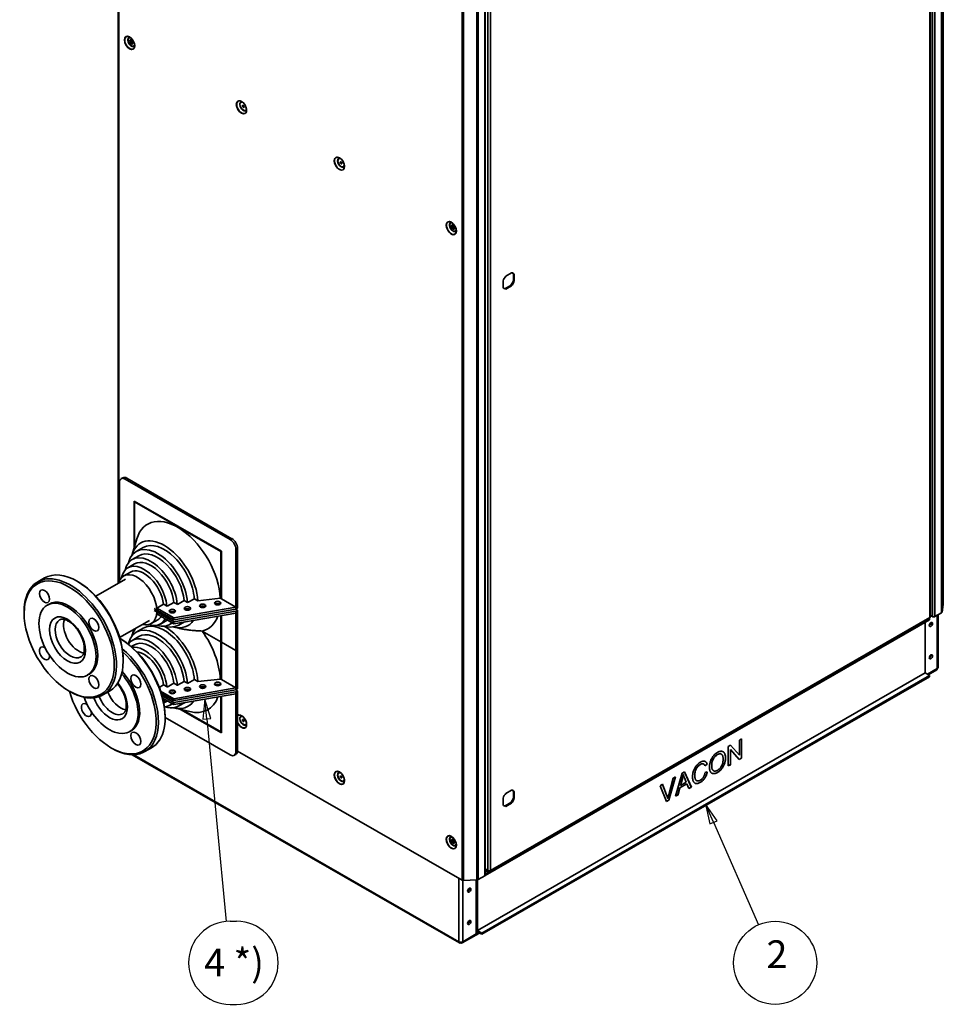
# Paper-space layout 'Sheet_1' of a CAD drawing. Extents: x 12 to 829, y 13 to 581.
# Drawn here: x 527 to 644, y 301 to 426 of the extents above; entities that cross this region are included whole.
import ezdxf

# ---------------------------------------------------------------- set-up
doc = ezdxf.new("R2010")
doc.units = 0
for name, color, linetype, lineweight in [('Symbols(OMA)', 7, 'Continuous', 25), ('Visible Edges(OMA)', 7, 'Continuous', 35), ('Visible Tangent Edges(OMA)', 7, 'Continuous', 35)]:
    doc.layers.add(name, color=color, linetype=linetype, lineweight=lineweight)
doc.styles.add('Text Style9', font='ARIAL.TTF')

# ---------------------------------------------------------------- blocks, each defined once
blk = doc.blocks.new('Balloon2')
at = {"layer": 'Symbols(OMA)', "color": 7, "linetype": 'Continuous', "lineweight": 25}
for p, q in [((614.72, 324.16), (613.72, 326.45)), ((615.18, 324.36), (613.72, 326.45)), ((613.72, 326.45), (614.26, 323.96)), ((614.26, 323.96), (615.18, 324.36)), ((614.72, 324.16), (620.4, 311.19))]:
    blk.add_line(p, q, dxfattribs=at)
at = {"layer": 'Symbols(OMA)', "color": 7, "linetype": 'Continuous', "lineweight": 25, "flags": 128}
blk.add_lwpolyline([(615.18, 324.36), (613.72, 326.45), (614.26, 323.96), (615.18, 324.36)], dxfattribs=at)
at = {"layer": 'Symbols(OMA)'}
blk.add_circle((622.5, 306.39), 5.25, dxfattribs=at)
at = {"layer": 'Symbols(OMA)', "color": 7}
blk.add_solid([(615.18, 324.36), (613.72, 326.45), (614.26, 323.96), (615.18, 324.36)], dxfattribs=at)
at = {"layer": 'Symbols(OMA)', "insert": (621.4, 304.64), "char_height": 3.5, "attachment_point": 7, "style": 'Text Style9'}
blk.add_mtext('2', dxfattribs=at)
blk = doc.blocks.new('Balloon4')
at = {"layer": 'Symbols(OMA)', "color": 7, "linetype": 'Continuous', "lineweight": 25}
for p, q in [((550.44, 339.73), (550.18, 337.19)), ((550.68, 337.24), (550.44, 339.73)), ((551.18, 337.29), (550.44, 339.73)), ((550.18, 337.19), (551.18, 337.29)), ((550.68, 337.24), (553.12, 311.6))]:
    blk.add_line(p, q, dxfattribs=at)
at = {"layer": 'Symbols(OMA)'}
for p, q in [((553.62, 311.64), (554.45, 311.64)), ((553.62, 301.14), (554.45, 301.14))]:
    blk.add_line(p, q, dxfattribs=at)
at = {"layer": 'Symbols(OMA)', "color": 7, "linetype": 'Continuous', "lineweight": 25, "flags": 128}
blk.add_lwpolyline([(551.18, 337.29), (550.44, 339.73), (550.18, 337.19), (551.18, 337.29)], dxfattribs=at)
at = {"layer": 'Symbols(OMA)'}
for centre, start, end in [((553.62, 306.39), 90, 270), ((554.45, 306.39), 270, 90)]:
    blk.add_arc(centre, 5.25, start, end, dxfattribs=at)
at = {"layer": 'Symbols(OMA)', "color": 7}
blk.add_solid([(551.18, 337.29), (550.44, 339.73), (550.18, 337.19), (551.18, 337.29)], dxfattribs=at)
at = {"layer": 'Symbols(OMA)', "insert": (550.34, 303.59), "char_height": 3.5, "attachment_point": 7, "style": 'Text Style9'}
blk.add_mtext('4 *)', dxfattribs=at)

psp = doc.layouts.new('Sheet_1')

# ---------------------------------------------------------------- linework, layer by layer
at = {"layer": 'Visible Edges(OMA)'}
for p, q in [((643.75, 351.72), (643.75, 507.12)), ((642.12, 350.16), (642.12, 496.54)), ((585.87, 472.95), (585.87, 317.49)), ((539.49, 354.38), (539.49, 460.87)), ((588.47, 393.22), (589.19, 393.63)), ((589.43, 393.49), (589.54, 393.43)), ((589.43, 392.66), (589.43, 393.49)), ((589.54, 393.43), (589.54, 392.6)), ((588.12, 391.78), (588.12, 392.61)), ((589.43, 392.66), (589.54, 392.6)), ((588.37, 391.64), (589.08, 392.05)), ((588.37, 391.64), (588.47, 391.58)), ((589.19, 391.99), (588.47, 391.58)), ((589.08, 392.05), (589.19, 391.99)), ((540.07, 367.73), (539.86, 367.61)), ((540.36, 367.56), (553.65, 359.9)), ((540.57, 367.68), (553.86, 360.02)), ((539.65, 354.71), (539.65, 367.15)), ((541.49, 358.84), (541.49, 364.78)), ((541.49, 364.78), (552.52, 358.43)), ((541.56, 364.74), (541.56, 364.66)), ((541.56, 364.66), (541.63, 364.7)), ((552.45, 358.39), (541.56, 364.66)), ((541.56, 364.66), (541.56, 359.07)), ((552.52, 358.43), (541.63, 364.7)), ((541.23, 358.01), (541.84, 359.99)), ((542.62, 358.91), (541.77, 358.42)), ((554.36, 358.68), (554.36, 351.36)), ((554.57, 358.8), (554.57, 351.24)), ((542.09, 357.87), (541.24, 357.38)), ((552.45, 358.39), (552.52, 358.43)), ((552.45, 352.46), (552.45, 358.39)), ((552.52, 358.43), (552.52, 352.42)), ((541.56, 356.83), (540.71, 356.34)), ((530.16, 355.05), (529.31, 354.56)), ((536.65, 352.74), (540.41, 354.91)), ((541.03, 355.79), (540.18, 355.31)), ((534.44, 354.55), (534.3, 354.63)), ((548.26, 351.94), (549.11, 352.43)), ((549.11, 352.43), (549.55, 352.17)), ((549.56, 352.17), (552.4, 352.49)), ((552.4, 352.49), (552.45, 352.46)), ((552.45, 352.46), (552.52, 352.42)), ((552.52, 352.42), (554.36, 351.36)), ((530.74, 351.75), (530.53, 351.62)), ((544.37, 351), (544.04, 351.19)), ((544.37, 351.25), (545.22, 351.74)), ((544.37, 351.25), (546.52, 350.01)), ((544.37, 351), (544.37, 351.25)), ((545.22, 351.74), (545.65, 351.49)), ((545.65, 351.49), (545.67, 351.48)), ((545.67, 351.48), (546.52, 351.97)), ((546.52, 351.97), (546.95, 351.72)), ((554.36, 351.36), (546.52, 350.01)), ((546.52, 349.76), (554.36, 351.11)), ((546.95, 351.72), (546.96, 351.71)), ((546.96, 351.71), (547.81, 352.2)), ((547.81, 352.2), (548.25, 351.95)), ((548.25, 351.95), (548.26, 351.94)), ((549.55, 352.17), (549.56, 352.17)), ((554.36, 351.36), (554.36, 351.11)), ((554.36, 351.11), (554.57, 351.24)), ((554.36, 351.11), (554.57, 350.99)), ((643.6, 350.73), (643.75, 351.7)), ((527.59, 350.6), (527.59, 350.77)), ((544.04, 350.95), (544.37, 350.76)), ((544.25, 351.07), (544.37, 351)), ((544.37, 351), (544.37, 351)), ((544.37, 351), (544.37, 351)), ((546.52, 349.76), (544.37, 351)), ((544.58, 350.88), (544.37, 350.76)), ((544.37, 350.76), (544.58, 350.88)), ((544.37, 350.51), (544.37, 350.76)), ((544.37, 350.76), (546.52, 349.52)), ((546.52, 349.27), (544.37, 350.51)), ((554.36, 350.87), (546.52, 349.52)), ((546.52, 349.27), (554.36, 350.62)), ((546.52, 350.01), (546.52, 349.76)), ((552.45, 346.98), (552.45, 350.29)), ((552.52, 350.31), (552.52, 346.94)), ((554.57, 350.99), (554.36, 350.87)), ((554.36, 350.87), (554.36, 350.62)), ((554.36, 350.62), (554.36, 345.88)), ((554.57, 350.99), (554.57, 346)), ((585.87, 317.61), (642, 349.93)), ((586.47, 317.98), (642.01, 349.96)), ((642, 349.93), (641.98, 349.95)), ((642, 349.77), (642, 349.93)), ((642.06, 350.07), (642.06, 350.07)), ((642.06, 350.07), (642.06, 350.07)), ((642.12, 350.3), (642.37, 350.16)), ((642.69, 350.16), (643.54, 350.64)), ((643.1, 350.39), (643.1, 343.73)), ((539.66, 347.52), (543.42, 349.68)), ((542.62, 348.69), (541.77, 348.2)), ((544.5, 349.77), (543.65, 349.28)), ((545.66, 349.71), (544.81, 349.22)), ((546.35, 349.37), (545.98, 349.16)), ((546.52, 349.52), (546.52, 349.27)), ((546.52, 348.84), (547.15, 348.69)), ((547.84, 349.5), (547.14, 349.1)), ((585.84, 317.43), (642, 349.77)), ((641.44, 343.06), (641.44, 349.44)), ((539.74, 347.38), (539.69, 347.41)), ((541.23, 347.79), (541.47, 348.56)), ((542.09, 347.65), (541.24, 347.16)), ((550.09, 348.34), (552.45, 346.98)), ((552.45, 346.98), (550.09, 348.34)), ((541.56, 346.61), (541.14, 346.37)), ((552.45, 346.98), (552.52, 347.02)), ((552.45, 346.98), (552.45, 346.98)), ((552.45, 342.24), (552.45, 346.98)), ((552.52, 347.02), (552.52, 347.02)), ((552.52, 346.94), (552.52, 347.02)), ((552.52, 346.94), (554.36, 345.88)), ((552.52, 346.94), (552.52, 346.94)), ((554.36, 345.88), (552.52, 346.94)), ((552.52, 346.94), (552.52, 342.2)), ((554.36, 345.88), (554.57, 346)), ((554.36, 345.88), (554.36, 341.14)), ((554.36, 345.88), (554.36, 345.88)), ((554.57, 346), (554.57, 341.02)), ((540.11, 344.7), (540.11, 344.54)), ((535.83, 342.91), (535.62, 342.79)), ((584.87, 310.49), (641.44, 343.06)), ((585.44, 310.16), (642, 342.74)), ((585.44, 310), (642, 342.57)), ((642, 342.74), (641.44, 343.06)), ((642.92, 343.43), (641.86, 342.82)), ((642, 342.57), (642, 342.74)), ((544.67, 341.2), (545.22, 341.52)), ((545.22, 341.52), (545.65, 341.27)), ((545.65, 341.27), (545.67, 341.26)), ((545.67, 341.26), (546.52, 341.75)), ((546.52, 341.75), (546.95, 341.5)), ((554.36, 341.14), (546.52, 339.79)), ((546.95, 341.5), (546.96, 341.49)), ((546.96, 341.49), (547.81, 341.98)), ((547.81, 341.98), (548.25, 341.73)), ((548.25, 341.73), (548.26, 341.72)), ((548.26, 341.72), (549.11, 342.21)), ((549.11, 342.21), (549.55, 341.96)), ((549.55, 341.96), (549.56, 341.95)), ((549.56, 341.95), (552.4, 342.27)), ((552.4, 342.27), (552.45, 342.24)), ((552.45, 342.24), (552.52, 342.2)), ((552.52, 342.2), (554.36, 341.14)), ((554.36, 341.14), (554.36, 340.89)), ((533.26, 340.76), (533.4, 340.68)), ((538.39, 340.75), (537.54, 340.26)), ((544.83, 340.76), (546.52, 339.79)), ((546.52, 339.54), (544.93, 340.46)), ((545.02, 340.16), (546.52, 339.3)), ((546.52, 339.54), (554.36, 340.89)), ((554.36, 340.65), (546.52, 339.3)), ((546.52, 339.05), (554.36, 340.4)), ((552.45, 335.58), (552.45, 340.07)), ((552.52, 340.09), (552.52, 335.45)), ((554.36, 340.89), (554.57, 341.02)), ((554.36, 340.89), (554.57, 340.77)), ((554.57, 340.77), (554.36, 340.65)), ((554.36, 340.65), (554.36, 340.4)), ((554.36, 340.4), (554.36, 333.09)), ((554.57, 340.77), (554.57, 333.21)), ((546.52, 339.05), (545.1, 339.87)), ((545.66, 339.49), (545.24, 339.25)), ((546.35, 339.15), (545.98, 338.94)), ((546.52, 339.79), (546.52, 339.54)), ((546.52, 339.3), (546.52, 339.05)), ((547.84, 339.28), (547.14, 338.88)), ((545.41, 337.54), (545.41, 337.37)), ((553.65, 332.68), (545.41, 337.42)), ((546.52, 338.62), (548.54, 338.15)), ((552.52, 335.45), (547.37, 338.42)), ((547.61, 338.36), (552.45, 335.58)), ((547.61, 338.36), (552.52, 335.54)), ((541.13, 335.74), (540.92, 335.62)), ((552.45, 335.58), (552.52, 335.62)), ((616.58, 333.74), (616.87, 333.91)), ((616.58, 331.29), (616.58, 333.74)), ((616.87, 333.91), (617.99, 332.63)), ((616.87, 333.91), (617.98, 332.63)), ((617.99, 334.55), (618.26, 334.71)), ((617.99, 332.63), (617.99, 334.55)), ((618.25, 334.7), (618.25, 332.26)), ((618.26, 334.71), (618.26, 332.25)), ((538.57, 333.59), (538.71, 333.51)), ((541.26, 332.71), (582.61, 308.9)), ((543.7, 333.58), (542.85, 333.09)), ((554.36, 332.75), (554.15, 332.63)), ((554.57, 333.17), (582.94, 316.83)), ((615.7, 332.78), (615.71, 332.77)), ((616.85, 333.37), (616.85, 331.44)), ((616.85, 333.37), (616.85, 333.37)), ((616.85, 333.37), (616.85, 331.45)), ((617.97, 332.09), (616.85, 333.37)), ((617.98, 332.63), (617.99, 332.63)), ((613.45, 331.54), (613.45, 331.54)), ((613.89, 331.53), (613.62, 331.3)), ((613.9, 331.52), (613.62, 331.29)), ((613.89, 331.53), (613.9, 331.52)), ((616.85, 331.45), (616.58, 331.3)), ((616.85, 331.44), (616.58, 331.29)), ((616.85, 331.45), (616.85, 331.44)), ((618.25, 332.26), (617.96, 332.09)), ((618.26, 332.25), (617.97, 332.09)), ((618.25, 332.26), (618.26, 332.25)), ((609.93, 327.46), (610.75, 330.38)), ((610.75, 330.38), (611.05, 330.56)), ((610.88, 330.21), (610.89, 330.21)), ((611.05, 330.56), (611.92, 328.6)), ((611.05, 330.55), (611.91, 328.61)), ((613.65, 330.46), (613.93, 330.54)), ((614.7, 330.68), (614.71, 330.68)), ((607.97, 328.78), (608.27, 328.96)), ((608.79, 326.8), (607.97, 328.78)), ((608.27, 328.96), (608.82, 327.49)), ((608.27, 328.95), (608.82, 327.5)), ((609.05, 327.62), (609.62, 329.73)), ((609.9, 329.89), (609.07, 326.97)), ((609.91, 329.9), (609.08, 326.97)), ((609.62, 329.73), (609.91, 329.9)), ((611.34, 329.02), (610.45, 328.51)), ((611.35, 329.02), (610.46, 328.51)), ((610.77, 329.67), (610.53, 328.82)), ((610.53, 328.82), (610.54, 328.82)), ((610.78, 329.67), (610.54, 328.82)), ((610.54, 328.82), (611.26, 329.23)), ((610.77, 329.67), (610.78, 329.67)), ((611.26, 329.23), (611.04, 329.78)), ((611.34, 329.02), (611.35, 329.02)), ((611.6, 328.42), (611.35, 329.02)), ((612.56, 329.43), (612.57, 329.42)), ((588.47, 327.82), (589.19, 328.23)), ((589.43, 328.09), (589.54, 328.02)), ((589.43, 327.26), (589.43, 328.09)), ((589.54, 328.02), (589.54, 327.2)), ((610.23, 327.63), (609.93, 327.46)), ((610.22, 327.63), (609.93, 327.47)), ((610.45, 328.51), (610.22, 327.63)), ((610.22, 327.63), (610.23, 327.63)), ((610.46, 328.51), (610.23, 327.63)), ((610.45, 328.51), (610.46, 328.51)), ((611.91, 328.61), (611.59, 328.42)), ((611.92, 328.6), (611.6, 328.42)), ((611.91, 328.61), (611.92, 328.6)), ((588.12, 326.38), (588.12, 327.21)), ((588.37, 326.24), (589.08, 326.65)), ((588.37, 326.24), (588.47, 326.17)), ((589.19, 326.59), (588.47, 326.17)), ((589.08, 326.65), (589.19, 326.59)), ((589.43, 327.26), (589.54, 327.2)), ((609.07, 326.97), (608.79, 326.81)), ((609.08, 326.97), (608.79, 326.8)), ((608.93, 327.16), (608.94, 327.16)), ((609.07, 326.97), (609.08, 326.97)), ((586.2, 318.08), (585.87, 318.27)), ((586.2, 318.02), (585.87, 318.21)), ((585.87, 318.08), (586.2, 317.9)), ((586.2, 318.02), (586.26, 318.06)), ((586.2, 317.9), (586.2, 318.02)), ((586.35, 317.99), (586.2, 317.9)), ((586.35, 318.04), (586.35, 317.99)), ((583.12, 316.79), (584.82, 316.88)), ((584.73, 316.87), (584.73, 310.04)), ((584.73, 316.87), (584.73, 310.4)), ((584.73, 316.82), (584.73, 310.04)), ((584.87, 310.49), (584.87, 316.88)), ((584.96, 316.91), (585.81, 317.4)), ((585.15, 310.16), (584.66, 309.88)), ((584.73, 310.4), (585.44, 310)), ((585.44, 310.16), (584.87, 310.49)), ((585.44, 310), (585.44, 310.16)), ((582.78, 308.91), (582.78, 309)), ((582.79, 309), (582.79, 308.91)), ((584.66, 309.88), (582.96, 308.9))]:
    psp.add_line(p, q, dxfattribs=at)
at = {"layer": 'Visible Edges(OMA)', "flags": 128}
for points in [[(540.94, 423.44), (540.97, 423.42), (541, 423.4), (541.03, 423.38), (541.06, 423.35), (541.09, 423.33), (541.11, 423.3), (541.14, 423.27), (541.17, 423.24), (541.2, 423.21), (541.23, 423.18), (541.25, 423.15), (541.28, 423.12), (541.31, 423.08), (541.33, 423.04), (541.35, 423.01), (541.38, 422.97), (541.4, 422.93), (541.42, 422.89), (541.44, 422.85), (541.45, 422.81), (541.47, 422.77), (541.49, 422.74), (541.5, 422.7), (541.51, 422.66), (541.52, 422.62), (541.53, 422.58), (541.54, 422.54), (541.55, 422.5), (541.55, 422.46), (541.56, 422.43), (541.56, 422.39), (541.56, 422.35)], [(555.08, 415.29), (555.11, 415.27), (555.14, 415.25), (555.17, 415.23), (555.2, 415.21), (555.23, 415.18), (555.26, 415.16), (555.29, 415.13), (555.31, 415.1), (555.34, 415.07), (555.37, 415.04), (555.4, 415.01), (555.42, 414.97), (555.45, 414.94), (555.47, 414.9), (555.5, 414.86), (555.52, 414.83), (555.54, 414.79), (555.56, 414.75), (555.58, 414.71), (555.6, 414.67), (555.61, 414.63), (555.63, 414.59), (555.64, 414.55), (555.65, 414.51), (555.67, 414.47), (555.67, 414.43), (555.68, 414.39), (555.69, 414.36), (555.69, 414.32), (555.7, 414.28), (555.7, 414.25), (555.7, 414.21)], [(567.45, 408.17), (567.48, 408.15), (567.51, 408.13), (567.54, 408.11), (567.57, 408.08), (567.6, 408.06), (567.63, 408.03), (567.66, 408), (567.69, 407.97), (567.72, 407.94), (567.74, 407.91), (567.77, 407.88), (567.8, 407.85), (567.82, 407.81), (567.85, 407.77), (567.87, 407.74), (567.89, 407.7), (567.91, 407.66), (567.93, 407.62), (567.95, 407.58), (567.97, 407.54), (567.99, 407.5), (568, 407.47), (568.02, 407.43), (568.03, 407.39), (568.04, 407.35), (568.05, 407.31), (568.06, 407.27), (568.06, 407.23), (568.07, 407.19), (568.07, 407.16), (568.07, 407.12), (568.08, 407.08)], [(581.59, 400.02), (581.62, 400), (581.65, 399.98), (581.68, 399.96), (581.71, 399.94), (581.74, 399.91), (581.77, 399.89), (581.8, 399.86), (581.83, 399.83), (581.86, 399.8), (581.89, 399.77), (581.91, 399.74), (581.94, 399.7), (581.96, 399.67), (581.99, 399.63), (582.01, 399.59), (582.03, 399.56), (582.06, 399.52), (582.08, 399.48), (582.09, 399.44), (582.11, 399.4), (582.13, 399.36), (582.14, 399.32), (582.16, 399.28), (582.17, 399.24), (582.18, 399.2), (582.19, 399.16), (582.2, 399.12), (582.21, 399.09), (582.21, 399.05), (582.21, 399.01), (582.22, 398.98), (582.22, 398.94)], [(534.78, 345.06), (534.82, 345.08), (534.86, 345.11), (534.9, 345.15), (534.94, 345.19), (534.97, 345.23), (535.01, 345.28), (535.04, 345.34), (535.07, 345.4), (535.1, 345.46), (535.12, 345.54), (535.15, 345.62), (535.17, 345.7), (535.18, 345.79), (535.19, 345.89), (535.2, 345.99), (535.2, 346.1), (535.2, 346.2), (535.19, 346.32), (535.18, 346.44), (535.16, 346.56), (535.14, 346.68), (535.12, 346.8), (535.09, 346.93), (535.05, 347.06), (535.01, 347.19), (534.96, 347.32), (534.91, 347.45), (534.86, 347.58), (534.8, 347.71), (534.74, 347.83), (534.67, 347.96), (534.6, 348.09), (534.53, 348.21), (534.45, 348.33), (534.37, 348.45), (534.29, 348.56), (534.21, 348.68), (534.12, 348.78), (534.03, 348.89), (533.94, 348.99), (533.85, 349.08), (533.75, 349.17), (533.66, 349.26), (533.56, 349.34), (533.47, 349.41), (533.37, 349.48), (533.28, 349.54), (533.18, 349.6), (533.09, 349.65), (533, 349.7), (532.91, 349.74), (532.82, 349.77), (532.74, 349.79), (532.66, 349.82), (532.58, 349.83), (532.51, 349.84), (532.44, 349.84), (532.38, 349.84), (532.32, 349.84), (532.26, 349.83), (532.21, 349.82), (532.16, 349.8), (532.12, 349.78), (532.07, 349.76)], [(550.09, 348.34), (549.94, 348.35), (549.78, 348.35), (549.63, 348.36), (549.49, 348.37), (549.35, 348.38), (549.21, 348.39), (549.07, 348.4), (548.94, 348.42), (548.81, 348.43), (548.68, 348.44), (548.55, 348.46), (548.43, 348.47), (548.31, 348.49), (548.19, 348.5), (548.08, 348.52), (547.96, 348.54), (547.85, 348.55), (547.74, 348.57), (547.64, 348.59), (547.53, 348.61), (547.43, 348.63), (547.33, 348.65), (547.23, 348.67), (547.14, 348.69)], [(547.15, 348.69), (547.24, 348.67), (547.34, 348.65), (547.44, 348.63), (547.54, 348.61), (547.65, 348.59), (547.75, 348.57), (547.86, 348.55), (547.97, 348.53), (548.08, 348.52), (548.2, 348.5), (548.32, 348.49), (548.44, 348.47), (548.56, 348.46), (548.68, 348.44), (548.81, 348.43), (548.94, 348.42), (549.07, 348.4), (549.21, 348.39), (549.35, 348.38), (549.49, 348.37), (549.64, 348.36), (549.79, 348.35), (549.94, 348.35), (550.09, 348.34)], [(540.09, 337.89), (540.14, 337.92), (540.18, 337.96), (540.23, 338), (540.25, 338.03), (540.27, 338.06), (540.29, 338.08), (540.31, 338.12), (540.33, 338.15), (540.35, 338.18), (540.37, 338.22), (540.39, 338.26), (540.4, 338.3), (540.42, 338.35), (540.43, 338.39), (540.45, 338.44), (540.46, 338.49), (540.47, 338.54), (540.48, 338.6), (540.49, 338.65), (540.49, 338.71), (540.5, 338.77), (540.5, 338.83), (540.5, 338.89), (540.5, 338.96), (540.5, 339.03), (540.5, 339.09), (540.49, 339.16), (540.49, 339.23), (540.48, 339.3), (540.47, 339.38), (540.46, 339.45), (540.44, 339.52), (540.43, 339.6), (540.41, 339.67), (540.39, 339.75), (540.37, 339.83), (540.35, 339.91), (540.32, 339.98), (540.3, 340.06), (540.27, 340.14), (540.24, 340.22), (540.21, 340.3), (540.18, 340.37), (540.15, 340.45), (540.11, 340.53), (540.07, 340.61), (540.04, 340.69), (540, 340.76), (539.95, 340.84), (539.91, 340.91), (539.87, 340.99), (539.82, 341.06), (539.78, 341.14), (539.73, 341.21), (539.68, 341.28), (539.63, 341.35), (539.58, 341.42), (539.53, 341.48), (539.48, 341.55), (539.43, 341.62), (539.37, 341.68)], [(555.08, 337.63), (555.11, 337.61), (555.14, 337.59), (555.17, 337.57), (555.2, 337.54), (555.23, 337.52), (555.26, 337.49), (555.29, 337.46), (555.31, 337.43), (555.34, 337.4), (555.37, 337.37), (555.4, 337.34), (555.42, 337.3), (555.45, 337.27), (555.47, 337.23), (555.5, 337.2), (555.52, 337.16), (555.54, 337.12), (555.56, 337.08), (555.58, 337.04), (555.6, 337), (555.61, 336.96), (555.63, 336.92), (555.64, 336.88), (555.65, 336.84), (555.67, 336.81), (555.67, 336.77), (555.68, 336.73), (555.69, 336.69), (555.69, 336.65), (555.7, 336.61), (555.7, 336.58), (555.7, 336.54)], [(614.2, 331.11), (614.2, 331.21), (614.2, 331.31), (614.21, 331.41), (614.23, 331.51), (614.25, 331.6), (614.27, 331.69), (614.29, 331.79), (614.32, 331.88), (614.36, 331.97), (614.39, 332.06), (614.43, 332.14), (614.48, 332.23), (614.53, 332.31), (614.58, 332.39), (614.63, 332.47), (614.69, 332.54), (614.74, 332.61), (614.8, 332.67), (614.87, 332.74), (614.93, 332.8), (615, 332.85), (615.07, 332.9), (615.14, 332.95), (615.21, 332.99)], [(615.21, 332.72), (615.17, 332.7), (615.13, 332.67), (615.09, 332.65), (615.05, 332.62), (615.02, 332.59), (614.98, 332.55), (614.94, 332.52), (614.91, 332.48), (614.88, 332.44), (614.84, 332.4), (614.81, 332.36), (614.77, 332.31), (614.73, 332.24), (614.68, 332.16), (614.63, 332.08), (614.59, 331.99), (614.56, 331.9), (614.54, 331.8), (614.52, 331.71), (614.5, 331.62), (614.49, 331.53), (614.48, 331.45), (614.48, 331.36), (614.48, 331.28)], [(615.21, 332.72), (615.16, 332.69), (615.12, 332.65), (615.07, 332.62), (615.02, 332.58), (614.98, 332.54), (614.94, 332.5), (614.89, 332.45), (614.85, 332.4), (614.81, 332.35), (614.77, 332.3), (614.74, 332.24), (614.7, 332.19), (614.67, 332.12), (614.63, 332.06), (614.61, 331.99), (614.58, 331.92), (614.56, 331.85), (614.54, 331.78), (614.52, 331.7), (614.51, 331.62), (614.5, 331.54), (614.49, 331.45), (614.49, 331.36), (614.49, 331.27)], [(615.21, 332.99), (615.28, 333.03), (615.35, 333.07), (615.42, 333.09), (615.49, 333.12), (615.56, 333.13), (615.62, 333.14), (615.68, 333.14), (615.74, 333.14), (615.8, 333.13), (615.85, 333.11), (615.9, 333.09), (615.95, 333.06), (615.99, 333.03), (616.03, 332.99), (616.07, 332.94), (616.1, 332.89), (616.13, 332.84), (616.16, 332.77), (616.18, 332.71), (616.19, 332.64), (616.21, 332.56), (616.22, 332.48), (616.22, 332.4), (616.23, 332.31)], [(615.7, 332.78), (615.68, 332.79), (615.65, 332.8), (615.63, 332.81), (615.61, 332.81), (615.58, 332.82), (615.56, 332.82), (615.54, 332.82), (615.52, 332.82), (615.5, 332.82), (615.48, 332.82), (615.46, 332.82), (615.44, 332.81), (615.42, 332.81), (615.4, 332.81), (615.38, 332.8), (615.37, 332.79), (615.35, 332.79), (615.33, 332.78), (615.31, 332.77), (615.29, 332.76), (615.27, 332.75), (615.25, 332.74), (615.23, 332.73), (615.21, 332.72)], [(615.94, 332.14), (615.93, 332.22), (615.93, 332.28), (615.92, 332.35), (615.91, 332.41), (615.9, 332.47), (615.89, 332.52), (615.87, 332.57), (615.85, 332.61), (615.83, 332.66), (615.8, 332.69), (615.77, 332.72), (615.74, 332.75), (615.71, 332.77), (615.67, 332.79), (615.63, 332.8), (615.59, 332.81), (615.55, 332.82), (615.51, 332.82), (615.46, 332.81), (615.41, 332.8), (615.36, 332.79), (615.32, 332.77), (615.26, 332.75), (615.21, 332.72)], [(615.92, 333.08), (615.93, 333.07), (615.95, 333.06), (615.97, 333.05), (615.98, 333.04), (616, 333.02), (616.02, 333), (616.04, 332.98), (616.05, 332.96), (616.07, 332.93), (616.09, 332.9), (616.11, 332.87), (616.12, 332.84), (616.14, 332.8), (616.15, 332.76), (616.17, 332.72), (616.18, 332.68), (616.19, 332.64), (616.2, 332.59), (616.2, 332.55), (616.21, 332.5), (616.21, 332.46), (616.22, 332.41), (616.22, 332.36), (616.22, 332.31)], [(612.06, 329.93), (612.06, 330.02), (612.07, 330.12), (612.08, 330.21), (612.09, 330.31), (612.11, 330.4), (612.13, 330.49), (612.16, 330.58), (612.19, 330.67), (612.22, 330.76), (612.26, 330.85), (612.3, 330.93), (612.34, 331.01), (612.39, 331.09), (612.44, 331.17), (612.49, 331.24), (612.55, 331.31), (612.61, 331.38), (612.67, 331.45), (612.73, 331.51), (612.79, 331.56), (612.86, 331.62), (612.92, 331.67), (612.99, 331.71), (613.06, 331.76)], [(613.05, 331.48), (612.99, 331.45), (612.94, 331.41), (612.89, 331.37), (612.83, 331.32), (612.78, 331.28), (612.73, 331.22), (612.69, 331.17), (612.64, 331.12), (612.61, 331.06), (612.58, 331.02), (612.55, 330.97), (612.53, 330.93), (612.51, 330.89), (612.49, 330.85), (612.47, 330.8), (612.45, 330.76), (612.44, 330.72), (612.42, 330.68), (612.41, 330.63), (612.4, 330.57), (612.38, 330.48), (612.36, 330.37), (612.35, 330.24), (612.34, 330.1)], [(613.05, 331.47), (612.99, 331.44), (612.94, 331.4), (612.88, 331.36), (612.83, 331.31), (612.78, 331.26), (612.73, 331.21), (612.69, 331.16), (612.65, 331.1), (612.61, 331.05), (612.57, 330.99), (612.54, 330.93), (612.51, 330.86), (612.48, 330.8), (612.45, 330.74), (612.43, 330.67), (612.41, 330.61), (612.4, 330.54), (612.39, 330.47), (612.37, 330.41), (612.36, 330.35), (612.36, 330.28), (612.35, 330.22), (612.35, 330.16), (612.35, 330.1)], [(613.45, 331.54), (613.44, 331.54), (613.43, 331.55), (613.42, 331.55), (613.41, 331.56), (613.4, 331.56), (613.39, 331.56), (613.37, 331.57), (613.36, 331.57), (613.35, 331.57), (613.33, 331.57), (613.31, 331.57), (613.29, 331.57), (613.27, 331.57), (613.25, 331.56), (613.23, 331.56), (613.21, 331.55), (613.19, 331.55), (613.17, 331.54), (613.15, 331.53), (613.13, 331.52), (613.11, 331.51), (613.09, 331.5), (613.07, 331.49), (613.05, 331.48)], [(613.62, 331.29), (613.61, 331.33), (613.6, 331.36), (613.58, 331.39), (613.57, 331.42), (613.55, 331.44), (613.53, 331.47), (613.51, 331.49), (613.49, 331.51), (613.47, 331.52), (613.45, 331.54), (613.43, 331.55), (613.41, 331.56), (613.38, 331.56), (613.36, 331.56), (613.33, 331.57), (613.31, 331.56), (613.28, 331.56), (613.25, 331.56), (613.22, 331.55), (613.19, 331.54), (613.16, 331.53), (613.12, 331.51), (613.09, 331.49), (613.05, 331.47)], [(613.06, 331.76), (613.11, 331.79), (613.16, 331.81), (613.21, 331.83), (613.26, 331.85), (613.31, 331.87), (613.35, 331.88), (613.4, 331.89), (613.44, 331.89), (613.48, 331.89), (613.52, 331.89), (613.56, 331.89), (613.6, 331.88), (613.63, 331.86), (613.66, 331.85), (613.7, 331.83), (613.73, 331.81), (613.75, 331.79), (613.78, 331.76), (613.8, 331.73), (613.83, 331.69), (613.85, 331.66), (613.87, 331.61), (613.88, 331.57), (613.9, 331.52)], [(613.68, 331.84), (613.69, 331.84), (613.7, 331.83), (613.71, 331.82), (613.73, 331.81), (613.74, 331.8), (613.75, 331.79), (613.76, 331.78), (613.77, 331.77), (613.78, 331.75), (613.79, 331.74), (613.8, 331.73), (613.81, 331.72), (613.82, 331.7), (613.82, 331.69), (613.83, 331.67), (613.84, 331.66), (613.85, 331.64), (613.85, 331.63), (613.86, 331.61), (613.87, 331.6), (613.87, 331.58), (613.88, 331.56), (613.89, 331.55), (613.89, 331.53)], [(614.48, 331.28), (614.48, 331.24), (614.48, 331.21), (614.48, 331.18), (614.48, 331.15), (614.49, 331.12), (614.49, 331.08), (614.49, 331.05), (614.5, 331.02), (614.51, 331), (614.51, 330.97), (614.52, 330.94), (614.53, 330.91), (614.54, 330.89), (614.55, 330.86), (614.56, 330.84), (614.57, 330.82), (614.59, 330.8), (614.6, 330.78), (614.61, 330.76), (614.63, 330.74), (614.65, 330.72), (614.67, 330.71), (614.68, 330.7), (614.7, 330.68)], [(614.49, 331.27), (614.49, 331.2), (614.49, 331.13), (614.5, 331.07), (614.51, 331.01), (614.52, 330.96), (614.54, 330.91), (614.56, 330.86), (614.58, 330.82), (614.6, 330.78), (614.63, 330.75), (614.66, 330.72), (614.69, 330.69), (614.73, 330.67), (614.76, 330.66), (614.8, 330.64), (614.84, 330.64), (614.88, 330.63), (614.92, 330.64), (614.97, 330.64), (615.01, 330.65), (615.06, 330.67), (615.11, 330.68), (615.16, 330.71), (615.21, 330.74)], [(616.22, 332.31), (616.22, 332.25), (616.21, 332.19), (616.21, 332.12), (616.2, 332.06), (616.19, 331.99), (616.18, 331.93), (616.17, 331.86), (616.16, 331.79), (616.14, 331.73), (616.12, 331.66), (616.1, 331.59), (616.07, 331.53), (616.05, 331.46), (616.02, 331.4), (615.99, 331.34), (615.96, 331.28), (615.93, 331.22), (615.9, 331.16), (615.83, 331.06), (615.75, 330.94), (615.63, 330.81), (615.49, 330.67), (615.35, 330.56), (615.2, 330.46)], [(616.23, 332.31), (616.22, 332.21), (616.22, 332.12), (616.21, 332.03), (616.19, 331.93), (616.17, 331.84), (616.15, 331.75), (616.13, 331.66), (616.09, 331.56), (616.06, 331.47), (616.02, 331.38), (615.98, 331.3), (615.94, 331.21), (615.89, 331.13), (615.84, 331.06), (615.78, 330.98), (615.73, 330.91), (615.67, 330.84), (615.6, 330.77), (615.54, 330.71), (615.48, 330.65), (615.41, 330.6), (615.35, 330.55), (615.28, 330.5), (615.21, 330.46)], [(615.21, 330.74), (615.26, 330.77), (615.31, 330.8), (615.36, 330.84), (615.41, 330.88), (615.45, 330.92), (615.5, 330.97), (615.54, 331.01), (615.58, 331.06), (615.62, 331.12), (615.66, 331.17), (615.7, 331.23), (615.73, 331.29), (615.76, 331.36), (615.79, 331.42), (615.82, 331.49), (615.84, 331.55), (615.87, 331.62), (615.88, 331.69), (615.9, 331.76), (615.91, 331.84), (615.92, 331.91), (615.93, 331.99), (615.93, 332.06), (615.94, 332.14)], [(567.45, 330.5), (567.48, 330.48), (567.51, 330.46), (567.54, 330.44), (567.57, 330.42), (567.6, 330.39), (567.63, 330.37), (567.66, 330.34), (567.69, 330.31), (567.72, 330.28), (567.74, 330.25), (567.77, 330.21), (567.8, 330.18), (567.82, 330.14), (567.85, 330.11), (567.87, 330.07), (567.89, 330.03), (567.91, 329.99), (567.93, 329.96), (567.95, 329.92), (567.97, 329.88), (567.99, 329.84), (568, 329.8), (568.02, 329.76), (568.03, 329.72), (568.04, 329.68), (568.05, 329.64), (568.06, 329.6), (568.06, 329.56), (568.07, 329.53), (568.07, 329.49), (568.07, 329.45), (568.08, 329.42)], [(610.88, 330.21), (610.88, 330.19), (610.88, 330.17), (610.87, 330.14), (610.87, 330.12), (610.86, 330.1), (610.86, 330.08), (610.86, 330.06), (610.85, 330.03), (610.85, 330.01), (610.84, 329.99), (610.84, 329.97), (610.83, 329.94), (610.83, 329.92), (610.82, 329.9), (610.82, 329.88), (610.81, 329.85), (610.81, 329.83), (610.8, 329.81), (610.8, 329.79), (610.79, 329.77), (610.79, 329.74), (610.78, 329.72), (610.78, 329.7), (610.77, 329.67)], [(610.89, 330.21), (610.89, 330.18), (610.88, 330.16), (610.88, 330.14), (610.88, 330.12), (610.87, 330.1), (610.87, 330.08), (610.86, 330.05), (610.86, 330.03), (610.86, 330.01), (610.85, 329.99), (610.85, 329.96), (610.84, 329.94), (610.84, 329.92), (610.83, 329.9), (610.83, 329.88), (610.82, 329.85), (610.82, 329.83), (610.81, 329.81), (610.81, 329.78), (610.8, 329.76), (610.79, 329.74), (610.79, 329.72), (610.78, 329.69), (610.78, 329.67)], [(611.04, 329.78), (611.03, 329.8), (611.02, 329.82), (611.02, 329.85), (611.01, 329.87), (611, 329.88), (610.99, 329.9), (610.99, 329.92), (610.98, 329.94), (610.97, 329.96), (610.97, 329.98), (610.96, 330), (610.95, 330.02), (610.95, 330.03), (610.94, 330.05), (610.93, 330.07), (610.93, 330.08), (610.92, 330.1), (610.92, 330.12), (610.91, 330.13), (610.91, 330.15), (610.9, 330.16), (610.9, 330.18), (610.9, 330.19), (610.89, 330.21)], [(613.06, 329.22), (612.97, 329.17), (612.89, 329.13), (612.82, 329.1), (612.75, 329.08), (612.68, 329.06), (612.61, 329.05), (612.55, 329.05), (612.5, 329.06), (612.45, 329.07), (612.4, 329.09), (612.35, 329.11), (612.31, 329.15), (612.27, 329.18), (612.23, 329.23), (612.2, 329.28), (612.17, 329.34), (612.14, 329.4), (612.12, 329.46), (612.1, 329.53), (612.09, 329.6), (612.07, 329.68), (612.07, 329.76), (612.06, 329.84), (612.06, 329.93)], [(612.34, 330.1), (612.34, 330.05), (612.34, 330), (612.35, 329.96), (612.35, 329.91), (612.35, 329.86), (612.36, 329.82), (612.37, 329.78), (612.38, 329.74), (612.39, 329.7), (612.4, 329.67), (612.41, 329.64), (612.42, 329.61), (612.43, 329.59), (612.44, 329.57), (612.44, 329.55), (612.45, 329.53), (612.47, 329.52), (612.48, 329.5), (612.49, 329.49), (612.5, 329.47), (612.52, 329.46), (612.53, 329.45), (612.54, 329.44), (612.56, 329.43)], [(612.35, 330.1), (612.35, 330.02), (612.35, 329.95), (612.36, 329.88), (612.37, 329.82), (612.38, 329.76), (612.39, 329.7), (612.41, 329.65), (612.43, 329.6), (612.45, 329.55), (612.47, 329.51), (612.5, 329.48), (612.53, 329.45), (612.56, 329.43), (612.59, 329.41), (612.63, 329.4), (612.67, 329.39), (612.71, 329.39), (612.76, 329.39), (612.8, 329.39), (612.84, 329.4), (612.89, 329.42), (612.94, 329.43), (612.98, 329.46), (613.03, 329.48)], [(613.03, 329.48), (613.07, 329.51), (613.11, 329.53), (613.15, 329.56), (613.18, 329.59), (613.22, 329.61), (613.25, 329.65), (613.28, 329.68), (613.31, 329.71), (613.34, 329.75), (613.37, 329.79), (613.4, 329.83), (613.43, 329.87), (613.46, 329.91), (613.48, 329.95), (613.51, 330), (613.53, 330.05), (613.55, 330.09), (613.57, 330.14), (613.59, 330.19), (613.6, 330.24), (613.62, 330.3), (613.63, 330.35), (613.64, 330.41), (613.65, 330.46)], [(613.93, 330.54), (613.91, 330.48), (613.9, 330.42), (613.88, 330.36), (613.87, 330.31), (613.85, 330.25), (613.83, 330.19), (613.8, 330.13), (613.78, 330.07), (613.75, 330.01), (613.73, 329.95), (613.7, 329.9), (613.66, 329.84), (613.63, 329.78), (613.59, 329.72), (613.55, 329.66), (613.5, 329.61), (613.45, 329.55), (613.39, 329.49), (613.34, 329.43), (613.28, 329.38), (613.22, 329.34), (613.17, 329.3), (613.11, 329.26), (613.05, 329.22)], [(613.93, 330.54), (613.92, 330.47), (613.9, 330.4), (613.88, 330.32), (613.86, 330.25), (613.84, 330.19), (613.81, 330.12), (613.78, 330.05), (613.75, 329.99), (613.72, 329.93), (613.69, 329.87), (613.65, 329.81), (613.62, 329.75), (613.58, 329.69), (613.54, 329.64), (613.5, 329.59), (613.45, 329.54), (613.41, 329.49), (613.36, 329.45), (613.31, 329.4), (613.27, 329.36), (613.22, 329.32), (613.16, 329.28), (613.11, 329.25), (613.06, 329.22)], [(615.21, 330.46), (615.14, 330.42), (615.06, 330.38), (614.99, 330.36), (614.93, 330.34), (614.86, 330.32), (614.8, 330.31), (614.73, 330.31), (614.67, 330.32), (614.62, 330.33), (614.56, 330.34), (614.51, 330.37), (614.47, 330.39), (614.42, 330.43), (614.38, 330.47), (614.35, 330.51), (614.32, 330.57), (614.29, 330.62), (614.26, 330.68), (614.24, 330.75), (614.23, 330.81), (614.21, 330.88), (614.2, 330.95), (614.2, 331.03), (614.2, 331.11)], [(615.2, 330.46), (615.17, 330.44), (615.14, 330.43), (615.11, 330.41), (615.07, 330.4), (615.04, 330.38), (615.01, 330.37), (614.98, 330.36), (614.95, 330.35), (614.92, 330.34), (614.88, 330.33), (614.85, 330.33), (614.82, 330.32), (614.79, 330.32), (614.76, 330.32), (614.73, 330.32), (614.71, 330.32), (614.68, 330.32), (614.65, 330.32), (614.62, 330.33), (614.6, 330.34), (614.57, 330.34), (614.54, 330.35), (614.52, 330.36), (614.5, 330.38)], [(613.05, 329.22), (613.02, 329.21), (613, 329.19), (612.97, 329.18), (612.95, 329.17), (612.92, 329.15), (612.9, 329.14), (612.87, 329.13), (612.85, 329.12), (612.82, 329.11), (612.8, 329.1), (612.77, 329.09), (612.75, 329.08), (612.72, 329.08), (612.7, 329.07), (612.67, 329.07), (612.65, 329.06), (612.63, 329.06), (612.6, 329.06), (612.57, 329.06), (612.54, 329.06), (612.5, 329.06), (612.46, 329.07), (612.41, 329.08), (612.36, 329.11)], [(608.82, 327.5), (608.82, 327.48), (608.83, 327.47), (608.83, 327.46), (608.84, 327.44), (608.84, 327.43), (608.85, 327.41), (608.85, 327.4), (608.86, 327.39), (608.86, 327.37), (608.87, 327.36), (608.87, 327.35), (608.88, 327.33), (608.88, 327.32), (608.89, 327.3), (608.89, 327.29), (608.89, 327.28), (608.9, 327.26), (608.9, 327.25), (608.91, 327.23), (608.91, 327.22), (608.92, 327.2), (608.92, 327.19), (608.93, 327.18), (608.93, 327.16)], [(608.82, 327.49), (608.83, 327.48), (608.84, 327.46), (608.84, 327.45), (608.85, 327.43), (608.85, 327.42), (608.86, 327.41), (608.86, 327.39), (608.87, 327.38), (608.87, 327.36), (608.88, 327.35), (608.88, 327.34), (608.89, 327.32), (608.89, 327.31), (608.89, 327.29), (608.9, 327.28), (608.9, 327.27), (608.91, 327.25), (608.91, 327.24), (608.92, 327.22), (608.92, 327.21), (608.92, 327.2), (608.93, 327.18), (608.93, 327.17), (608.94, 327.16)], [(608.94, 327.16), (608.94, 327.18), (608.94, 327.19), (608.95, 327.21), (608.95, 327.23), (608.96, 327.25), (608.96, 327.27), (608.97, 327.29), (608.97, 327.31), (608.97, 327.33), (608.98, 327.35), (608.98, 327.37), (608.99, 327.39), (608.99, 327.41), (609, 327.43), (609, 327.45), (609.01, 327.46), (609.01, 327.48), (609.02, 327.5), (609.02, 327.52), (609.03, 327.54), (609.03, 327.56), (609.04, 327.58), (609.04, 327.6), (609.05, 327.62)], [(581.59, 322.36), (581.62, 322.34), (581.65, 322.32), (581.68, 322.3), (581.71, 322.27), (581.74, 322.25), (581.77, 322.22), (581.8, 322.19), (581.83, 322.16), (581.86, 322.13), (581.89, 322.1), (581.91, 322.07), (581.94, 322.03), (581.96, 322), (581.99, 321.96), (582.01, 321.93), (582.03, 321.89), (582.06, 321.85), (582.08, 321.81), (582.09, 321.77), (582.11, 321.73), (582.13, 321.69), (582.14, 321.65), (582.16, 321.61), (582.17, 321.57), (582.18, 321.54), (582.19, 321.5), (582.2, 321.46), (582.21, 321.42), (582.21, 321.38), (582.21, 321.34), (582.22, 321.31), (582.22, 321.27)]]:
    psp.add_lwpolyline(points, dxfattribs=at)
at = {"layer": 'Visible Edges(OMA)'}
for centre, major_axis, ratio in [((541.13, 422.83), (-0.145, 0.251), 0.578093), ((555.28, 414.69), (-0.075, 0.13), 0.578093), ((567.65, 407.56), (-0.075, 0.13), 0.578093), ((581.79, 399.42), (-0.145, 0.251), 0.578093), ((533.29, 347.33), (4.02, -6.98), 0.578093), ((530.16, 352.74), (0.449, -0.78), 0.578093), ((533.07, 347.2), (-2.55, 4.42), 0.578093), ((546.32, 350.87), (-0.4, 0), 0.575862), ((548.23, 351.2), (-0.4, 0), 0.575862), ((550.15, 351.53), (-0.4, 0), 0.575862), ((552.06, 351.87), (-0.4, 0), 0.575862), ((536.41, 349.14), (0.449, -0.78), 0.578093), ((642.18, 349.17), (-0.145, -0.251), 0.578093), ((642.18, 345.08), (-0.145, -0.251), 0.578093), ((536.41, 341.91), (0.449, -0.78), 0.578093), ((541.71, 341.98), (0.449, -0.78), 0.578093), ((548.23, 340.98), (-0.4, 0), 0.575862), ((550.15, 341.32), (-0.4, 0), 0.575862), ((552.06, 341.65), (-0.4, 0), 0.575862), ((546.32, 340.65), (-0.4, 0), 0.575862), ((555.28, 337.02), (-0.075, 0.13), 0.578093), ((541.71, 334.75), (0.449, -0.78), 0.578093), ((567.65, 329.89), (-0.075, 0.13), 0.578093), ((581.79, 321.75), (-0.145, 0.251), 0.578093), ((583.84, 315.58), (0.145, 0.251), 0.578093), ((583.84, 311.49), (0.145, 0.251), 0.578093)]:
    psp.add_ellipse(centre, major_axis=major_axis, ratio=ratio, dxfattribs=at)
for centre, major_axis, ratio, start_param, end_param in [((541.24, 422.89), (-0.145, 0.251), 0.578093, 0.373675, 2.767917), ((541.24, 422.89), (0.112, -0.195), 0.578093, 3.261022, 6.163756), ((541.38, 422.97), (0.112, -0.195), 0.578093, 4.386119, 5.038659), ((581.9, 399.48), (0.145, -0.251), 0.578093, 3.515268, 5.90951), ((581.9, 399.48), (0.112, -0.195), 0.578093, 3.261022, 6.163756), ((582.04, 399.56), (0.112, -0.195), 0.578093, 4.386119, 5.038659), ((588.83, 392.61), (0.561, 0.975), 0.578093, 5.961941, 6.600562), ((588.72, 392.67), (0.561, 0.975), 0.578093, 5.961941, 6.188947), ((588.83, 392.61), (0.561, 0.975), 0.578093, 1.249552, 1.888173), ((588.72, 392.67), (0.561, 0.975), 0.578093, 4.391145, 5.029766), ((588.83, 392.61), (-0.561, -0.975), 0.578093, 1.249552, 1.888173), ((588.83, 392.61), (-0.561, -0.975), 0.578093, 5.961941, 6.600562), ((588.72, 392.67), (-0.561, -0.975), 0.578093, 0.094239, 0.317377), ((540.36, 366.74), (-0.499, 0.867), 0.578093, 5.499721, 7.070517), ((540.57, 366.86), (-0.499, 0.867), 0.578093, 5.499721, 6.283185), ((547, 355.23), (-3.81, 6.61), 0.578093, 3.986969, 6.778453), ((545.31, 354.25), (-3, 5.21), 0.578093, 4.003807, 6.802065), ((553.65, 359.08), (0.499, -0.867), 0.578093, 0.787332, 2.358128), ((553.86, 359.21), (-0.499, 0.867), 0.578093, 3.928925, 5.499721), ((544.46, 353.76), (-2.68, 4.66), 0.578093, 4.012665, 6.818591), ((545.31, 354.25), (-2.68, 4.66), 0.578093, 4.009428, 6.283185), ((543.61, 353.27), (-2.37, 4.11), 0.578093, 4.023904, 6.839777), ((544.46, 353.76), (-2.37, 4.11), 0.578093, 4.019778, 6.283185), ((534.28, 347.9), (-4.12, 7.15), 0.578093, 3.141593, 6.283185), ((542.76, 352.78), (-2.05, 3.56), 0.578093, 4.038634, 6.867941), ((542.76, 352.78), (-1.73, 3.01), 0.578093, 4.051279, 6.283185), ((543.61, 353.27), (-2.05, 3.56), 0.578093, 4.033192, 6.283185), ((533.43, 347.41), (4.12, -7.15), 0.578093, 5.495853, 10.21211), ((541.91, 352.29), (-1.73, 3.01), 0.578093, 3.972103, 6.803574), ((534.42, 347.98), (-4.02, 6.98), 0.578093, 3.928925, 5.495853), ((533.29, 347.33), (2.55, -4.42), 0.578093, 0, 3.141593), ((548.23, 350.96), (0.4, 0), 0.575862, 0.561416, 2.580177), ((550.15, 351.29), (0.4, 0), 0.575862, 0.561416, 2.580177), ((552.06, 351.62), (0.4, 0), 0.575862, 0.561416, 2.580177), ((643.53, 351.72), (0.225, 0), 0.575862, 6.195919, 6.283185), ((541.91, 352.29), (1.73, -3.01), 0.578093, 5.762796, 7.027338), ((542.76, 352.78), (2.05, -3.56), 0.578093, 5.69843, 6.658637), ((542.76, 352.78), (1.73, -3.01), 0.578093, 0, 0.294086), ((546.32, 350.63), (0.4, 0), 0.575862, 0.561416, 2.580177), ((547, 355.23), (3.81, -6.61), 0.578093, 6.109683, 6.733006), ((641.9, 350.16), (0.112, -0.195), 0.578093, 0, 0.787332), ((641.9, 350.16), (0.225, 0), 0.575862, 5.497787, 6.283185), ((642.53, 350.25), (0.225, 0), 0.575862, 3.926991, 5.497787), ((643.38, 350.74), (0.225, 0), 0.575862, 5.497787, 6.195919), ((534.49, 348.02), (1.35, -2.35), 0.578093, 3.583903, 5.840875), ((544.46, 343.54), (-2.68, 4.66), 0.578093, 4.012665, 6.818591), ((545.31, 344.03), (-3, 5.21), 0.578093, 0.241199, 0.51888), ((545.31, 344.03), (-2.68, 4.66), 0.578093, 4.009428, 6.283185), ((543.61, 353.27), (2.37, -4.11), 0.578093, 5.726593, 6.428665), ((545.31, 344.03), (-3, 5.21), 0.578093, 4.003807, 5.499988), ((544.46, 353.76), (2.68, -4.66), 0.578093, 5.747779, 6.464501), ((543.61, 353.27), (2.05, -3.56), 0.578093, 0, 0.024216), ((545.31, 354.25), (3, -5.21), 0.578093, 5.764305, 6.557281), ((642, 349.27), (0.145, 0.251), 0.578093, 3.795635, 5.629143), ((642, 349.27), (-0.112, -0.195), 0.578093, 0.610588, 2.531005), ((539.58, 340.73), (4.12, -7.15), 0.578093, 0, 2.338495), ((539.72, 340.81), (-4.02, 6.98), 0.578093, 3.928925, 5.495853), ((543.61, 343.05), (-2.37, 4.11), 0.578093, 4.023904, 6.529721), ((544.46, 343.54), (-2.37, 4.11), 0.578093, 4.019778, 6.283185), ((547, 345.01), (3.81, -6.61), 0.578093, 0.845377, 1.748166), ((530.16, 345.51), (0.449, -0.78), 0.578093, 2.157018, 7.271909), ((542.76, 342.56), (-2.05, 3.56), 0.578093, 4.038634, 6.059378), ((543.61, 343.05), (-2.05, 3.56), 0.578093, 4.033192, 6.283185), ((538.59, 340.16), (4.02, -6.98), 0.578093, 4.31366, 8.381716), ((538.73, 340.24), (4.12, -7.15), 0.578093, 5.495853, 8.423478), ((542.76, 342.56), (-1.73, 3.01), 0.578093, 4.051279, 5.896973), ((642, 345.19), (0.145, 0.251), 0.578093, 3.795635, 5.629143), ((642, 345.19), (-0.112, -0.195), 0.578093, 0.610588, 2.531005), ((642.75, 343.73), (0.35, 0), 0.575862, 5.497787, 6.283185), ((538.38, 340.04), (2.55, -4.42), 0.578093, 4.406553, 8.200574), ((538.59, 340.16), (2.55, -4.42), 0.578093, 0, 1.96176), ((642.75, 343.73), (0.175, -0.303), 0.578093, 0, 0.787332), ((550.15, 341.07), (0.4, 0), 0.575862, 0.561416, 2.580177), ((552.06, 341.4), (0.4, 0), 0.575862, 0.561416, 2.580177), ((539.79, 340.85), (1.35, -2.35), 0.578093, 4.487334, 5.840875), ((546.32, 340.41), (0.4, 0), 0.575862, 0.561416, 2.580177), ((548.23, 340.74), (0.4, 0), 0.575862, 0.561416, 2.580177), ((547, 345.01), (3.81, -6.61), 0.578093, 5.787918, 6.733006), ((535.46, 338.35), (0.449, -0.78), 0.578093, 2.157018, 7.271909), ((542.76, 342.56), (2.05, -3.56), 0.578093, 0.223807, 0.375452), ((543.61, 343.05), (2.37, -4.11), 0.578093, 6.03665, 6.428665), ((544.46, 343.54), (2.68, -4.66), 0.578093, 5.747779, 6.464501), ((543.61, 343.05), (2.05, -3.56), 0.578093, 0, 0.024216), ((545.31, 344.03), (3, -5.21), 0.578093, 5.764305, 6.557281), ((553.65, 333.49), (0.499, -0.867), 0.578093, 5.499721, 7.070517), ((553.86, 333.62), (0.499, -0.867), 0.578093, 0, 0.787332), ((588.83, 327.2), (0.561, 0.975), 0.578093, 1.249552, 1.888173), ((588.83, 327.2), (0.561, 0.975), 0.578093, 5.961941, 6.600562), ((588.72, 327.26), (0.561, 0.975), 0.578093, 5.961941, 6.188947), ((588.83, 327.2), (-0.561, -0.975), 0.578093, 5.961941, 6.600562), ((588.72, 327.26), (-0.561, -0.975), 0.578093, 0.094239, 0.317377), ((588.72, 327.26), (0.561, 0.975), 0.578093, 4.391145, 5.029766), ((588.83, 327.2), (-0.561, -0.975), 0.578093, 1.249552, 1.888173), ((581.9, 321.81), (0.145, -0.251), 0.578093, 3.515268, 5.90951), ((581.9, 321.81), (0.112, -0.195), 0.578093, 3.261022, 6.163756), ((582.04, 321.89), (0.112, -0.195), 0.578093, 4.386119, 5.038659), ((585.65, 317.49), (0.225, 0), 0.575862, 5.497787, 6.283185), ((586.35, 318.17), (-0.225, 0), 0.575862, 0.785398, 2.356194), ((586.35, 318.17), (0.112, -0.195), 0.578093, 5.499721, 7.070517), ((583.1, 316.92), (0.225, 0), 0.575862, 3.926991, 4.799655), ((584.8, 317.01), (0.225, 0), 0.575862, 4.799655, 5.497787), ((583.67, 315.68), (0.145, 0.251), 0.578093, 3.795635, 5.629143), ((583.67, 315.68), (-0.112, -0.195), 0.578093, 0.610588, 2.531005), ((583.67, 311.59), (0.145, 0.251), 0.578093, 3.795635, 5.629143), ((583.67, 311.59), (-0.112, -0.195), 0.578093, 0.610588, 2.531005), ((584.48, 310.18), (0.175, -0.303), 0.578093, 0, 0.787332), ((584.48, 310.18), (0.175, -0.303), 0.578093, 0, 0.787332), ((582.78, 309.2), (-0.175, -0.303), 0.578093, 5.495853, 7.046445), ((582.78, 309.2), (0.35, 0), 0.575862, 3.926991, 5.497787), ((582.78, 309.2), (0.175, -0.303), 0.578093, 5.519925, 7.070517)]:
    psp.add_ellipse(centre, major_axis=major_axis, ratio=ratio, start_param=start_param, end_param=end_param, dxfattribs=at)
at = {"layer": 'Visible Tangent Edges(OMA)'}
for p, q in [((643.75, 351.7), (643.75, 507.11)), ((642.37, 350.16), (642.37, 505.62)), ((642.69, 505.62), (642.69, 350.16)), ((643.54, 350.64), (643.54, 506.1)), ((643.6, 506.18), (643.6, 350.73)), ((642.06, 350.07), (642.06, 496.45)), ((582.94, 316.83), (582.94, 472.23)), ((583.12, 472.19), (583.12, 316.79)), ((584.82, 316.88), (584.82, 472.33)), ((584.96, 472.37), (584.96, 316.91)), ((585.81, 317.4), (585.81, 472.86)), ((586.2, 318.08), (586.2, 464.46)), ((586.51, 464.46), (586.51, 318.08)), ((539.56, 460.83), (539.56, 354.47)), ((540.36, 367.56), (540.57, 367.68)), ((553.86, 360.02), (553.65, 359.9)), ((554.36, 358.68), (554.57, 358.8)), ((586.51, 318.08), (642.06, 350.07)), ((642.99, 343.59), (642.99, 350.33)), ((642.99, 343.59), (641.76, 342.88)), ((541.47, 332.71), (582.54, 309.06)), ((554.57, 333.21), (554.36, 333.09)), ((615.21, 332.72), (615.21, 332.72)), ((613.05, 331.48), (613.05, 331.47)), ((614.48, 331.28), (614.49, 331.27)), ((616.22, 332.31), (616.23, 332.31)), ((612.34, 330.1), (612.35, 330.1)), ((615.2, 330.46), (615.21, 330.46)), ((613.05, 329.22), (613.06, 329.22)), ((608.82, 327.5), (608.82, 327.49)), ((582.54, 309.06), (582.54, 317.06)), ((583.03, 316.8), (583.03, 309.06)), ((584.73, 310.04), (583.03, 309.06)), ((585.05, 310.22), (584.73, 310.04))]:
    psp.add_line(p, q, dxfattribs=at)
for centre, major_axis in [((540.92, 422.71), (-0.459, 0.798)), ((555.06, 414.56), (-0.459, 0.798)), ((567.44, 407.44), (-0.459, 0.798)), ((581.58, 399.29), (-0.459, 0.798)), ((533.07, 347.2), (-1.6, 2.79)), ((567.44, 329.77), (-0.459, 0.798)), ((581.58, 321.63), (-0.459, 0.798))]:
    psp.add_ellipse(centre, major_axis=major_axis, ratio=0.578093, dxfattribs=at)
for centre, major_axis, start_param, end_param in [((540.93, 422.71), (0.442, -0.767), 2.354261, 7.070517), ((541.12, 422.82), (-0.307, 0.533), 5.697295, 10.010668), ((541.13, 422.83), (0.289, -0.502), 2.483418, 6.94136), ((555.08, 414.57), (0.442, -0.767), 2.354261, 7.070517), ((555.27, 414.68), (-0.307, 0.533), 5.697295, 10.010668), ((555.28, 414.69), (0.289, -0.502), 2.483418, 6.94136), ((567.45, 407.44), (0.442, -0.767), 2.354261, 7.070517), ((567.64, 407.56), (-0.307, 0.533), 5.697295, 10.010668), ((567.65, 407.56), (0.289, -0.502), 2.483418, 6.94136), ((581.59, 399.3), (0.442, -0.767), 2.354261, 7.070517), ((581.78, 399.41), (-0.307, 0.533), 5.697295, 10.010668), ((581.79, 399.42), (0.289, -0.502), 2.483418, 6.94136), ((533.43, 347.41), (1.35, -2.35), 3.141593, 6.283185), ((538.38, 340.04), (1.6, -2.79), 4.441034, 8.161031), ((538.73, 340.24), (1.35, -2.35), 4.469871, 6.283185), ((555.06, 336.9), (0.459, -0.798), 4.635973, 9.505061), ((555.08, 336.9), (-0.442, 0.767), 5.495853, 6.439087), ((555.27, 337.01), (-0.307, 0.533), 5.697295, 10.010668), ((555.28, 337.02), (0.289, -0.502), 2.483418, 6.94136), ((555.08, 336.9), (0.442, -0.767), 4.560355, 7.070517), ((567.45, 329.78), (0.442, -0.767), 2.354261, 7.070517), ((567.64, 329.89), (-0.307, 0.533), 5.697295, 10.010668), ((567.65, 329.89), (0.289, -0.502), 2.483418, 6.94136), ((581.59, 321.63), (0.442, -0.767), 2.354261, 7.070517), ((581.78, 321.74), (-0.307, 0.533), 5.697295, 10.010668), ((581.79, 321.75), (0.289, -0.502), 2.483418, 6.94136)]:
    psp.add_ellipse(centre, major_axis=major_axis, ratio=0.578093, start_param=start_param, end_param=end_param, dxfattribs=at)

# ---------------------------------------------------------------- block references
at = {"layer": 'Symbols(OMA)'}
for name in ['Balloon4', 'Balloon2']:
    psp.add_blockref(name, (0, 0), dxfattribs=at)

doc.saveas('drawing.dxf')
